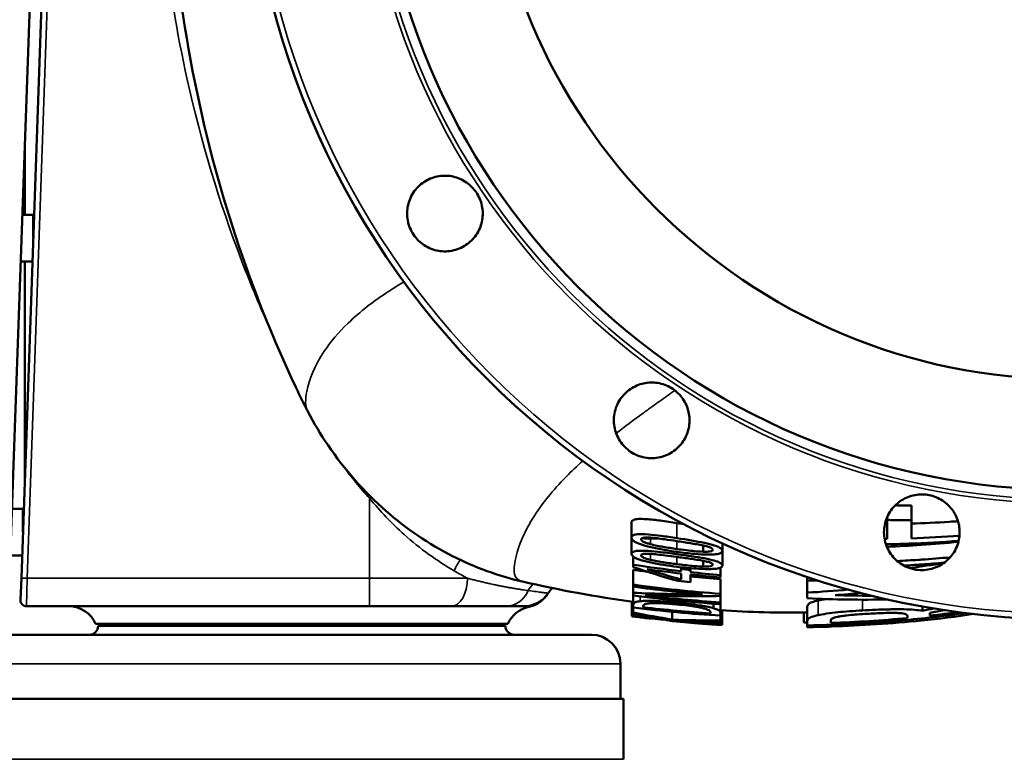
# Model space of a CAD drawing. Units: millimetres. Extents: x 0 to 4752, y 0 to 3360.
# Drawn here: x 1251 to 1590, y 195 to 449 of the extents above; entities that cross this region are included whole.
import ezdxf

# ---------------------------------------------------------------- set-up
doc = ezdxf.new("R2010")
doc.units = ezdxf.units.MM
doc.header["$LTSCALE"] = 8
doc.layers.add('Sichtbar (ISO)', color=7, linetype='Continuous', lineweight=50)
doc.layers.add('Sichtbar schmal (ISO)', color=7, linetype='Continuous', lineweight=35)

msp = doc.modelspace()

# ---------------------------------------------------------------- linework, layer by layer
at = {"layer": 'Sichtbar (ISO)'}
for p, q in [((1257.1, 525.85), (1247.73, 257.49)), ((1261.11, 525.85), (1251.74, 257.64)), ((1252.95, 406.88), (1252.95, 382.35)), ((1255.82, 382.35), (1252.09, 382.35)), ((1255.82, 382.35), (1255.82, 374.35)), ((1256.09, 382.29), (1255.82, 382.35)), ((1255.54, 366.35), (1251.53, 366.35)), ((1252.95, 366.35), (1252.95, 292.26)), ((1350.15, 314.83), (1350.15, 314.83)), ((1252.29, 281.35), (1248.57, 281.35)), ((1252.29, 281.35), (1252.29, 273.35)), ((1252.57, 281.29), (1252.29, 281.35)), ((1557.56, 277.44), (1557.56, 282.51)), ((1549.28, 277.52), (1549.28, 278.56)), ((1549.28, 277.52), (1549.28, 271.03)), ((1557.56, 271.2), (1557.56, 277.44)), ((1461.4, 271.47), (1461.4, 276.67)), ((1461.4, 265.87), (1461.4, 271.03)), ((1465.37, 271.3), (1465.37, 271.4)), ((1469.48, 271.3), (1465.37, 271.3)), ((1470.33, 271.2), (1465.87, 271.2)), ((1486.07, 266.61), (1486.07, 268.73)), ((1492.64, 266.91), (1492.64, 269.52)), ((1252.01, 265.35), (1248.01, 265.35)), ((1462.01, 262.15), (1462.01, 264.94)), ((1492.64, 261.85), (1492.64, 266.91)), ((1462.01, 261.35), (1462.01, 262.15)), ((1478.47, 260.69), (1478.47, 261.27)), ((1478.47, 259.93), (1478.47, 260.69)), ((1481.7, 260.32), (1481.7, 260.94)), ((1486.07, 261.53), (1486.07, 263.49)), ((1492.01, 258.59), (1492.01, 261.14)), ((1251.47, 249.92), (1251.74, 257.64)), ((1462.01, 255.3), (1462.01, 260.4)), ((1478.47, 257.07), (1478.47, 259.12)), ((1481.7, 260.32), (1481.7, 259.57)), ((1481.7, 256.12), (1481.7, 258.77)), ((1492.01, 258.59), (1492.01, 257.81)), ((1492.01, 252.18), (1492.01, 257.24)), ((1521.82, 257.92), (1521.82, 256.68)), ((1462.01, 254.61), (1462.01, 255.3)), ((1462.01, 252.5), (1462.01, 254.61)), ((1521.82, 252.55), (1521.82, 256.68)), ((1462.01, 251.55), (1462.01, 252.5)), ((1462.01, 248.36), (1462.01, 251.55)), ((1492.01, 252.18), (1492.01, 251.4)), ((1492.01, 249.21), (1492.01, 251.4)), ((1521.82, 250.64), (1521.82, 252.55)), ((1253.47, 247.85), (1371.4, 247.85)), ((1399.51, 247.85), (1371.4, 247.85)), ((1399.51, 247.85), (1418.21, 247.85)), ((1418.21, 247.85), (1424.36, 247.85)), ((1461.47, 244.51), (1461.47, 249.49)), ((1462.01, 248.36), (1462.01, 247.47)), ((1462.01, 245.75), (1462.01, 247.47)), ((1465.46, 247.55), (1465.46, 247.95)), ((1489.6, 247.18), (1489.6, 248.78)), ((1492.01, 249.21), (1492.01, 248.62)), ((1492.01, 245.55), (1492.01, 248.62)), ((1521.82, 242.73), (1521.82, 247.74)), ((1561.36, 246.3), (1561.36, 247.81)), ((1462.01, 245.75), (1462.01, 245.35)), ((1462.01, 244.63), (1462.01, 245.35)), ((1462.01, 244.63), (1462.01, 244.49)), ((1463.42, 244.21), (1463.42, 244.31)), ((1468.18, 243.62), (1468.18, 243.73)), ((1468.18, 243.62), (1468.18, 243.62)), ((1475.4, 243.33), (1475.4, 245.95)), ((1488.55, 245.78), (1488.55, 245.38)), ((1492.01, 244.67), (1492.01, 245.55)), ((1492.01, 243.04), (1492.01, 244.67)), ((1492.54, 241.46), (1492.54, 246.45)), ((1520.58, 242.27), (1520.58, 245.7)), ((1556.2, 244.55), (1556.2, 243.83)), ((1563.97, 244.65), (1563.97, 245.6)), ((1418.93, 241.85), (1277.26, 241.85)), ((1278.1, 241.1), (1418.1, 241.1)), ((1303.21, 241.1), (1303.21, 241.85)), ((1315.21, 241.1), (1315.21, 241.85)), ((1380.99, 241.1), (1380.99, 241.85)), ((1392.99, 241.1), (1392.99, 241.85)), ((1480.02, 242.67), (1480.02, 242.83)), ((1489.82, 241.63), (1489.82, 241.78)), ((1492.01, 242.6), (1492.01, 243.04)), ((1492.01, 241.8), (1492.01, 242.6)), ((1492.01, 241.65), (1492.01, 241.8)), ((1521.82, 242.73), (1521.82, 241.31)), ((1521.82, 240.97), (1521.82, 241.31)), ((1521.82, 240.97), (1521.82, 240.72)), ((1529.88, 242.14), (1529.88, 242.97)), ((1530.11, 241.16), (1530.11, 241.5)), ((1530.11, 240.88), (1530.11, 241.16)), ((1248.6, 238.1), (1447.6, 238.1)), ((1457.6, 228.1), (1457.6, 216.1)), ((1237.6, 216.1), (1458.6, 216.1)), ((1458.6, 216.1), (1458.6, 195.3))]:
    msp.add_line(p, q, dxfattribs=at)
for radius in [282.5, 238.03, 200]:
    msp.add_circle((1611.4, 525.85), radius, dxfattribs=at)
for centre, radius, start, end in [((1527.42, 678.42), 420.6, 263.3163, 263.7596), ((1439.41, 247.98), 8, 130.0018, 146.7482), ((1523.54, 678.57), 424.51, 263.7694, 264.3434), ((1424.36, 257.85), 10, 270, 326.7464), ((1253.47, 249.85), 2, 178, 270), ((1268.1, 237.85), 10, 23.5782, 90), ((1428.1, 237.85), 10, 101.5367, 156.4218), ((1516.95, 659.96), 419.19, 262.6628, 263.319), ((1275.1, 241.1), 3, 270, 0), ((1421.1, 241.1), 3, 180, 270), ((1447.6, 228.1), 10, 0, 90)]:
    msp.add_arc(centre, radius, start, end, dxfattribs=at)
for centre, major_axis, ratio, start_param, end_param in [((1558.68, 331.65), (-132.29, -0.7), 0.371422, 1.518592, 1.560402), ((1564.68, 328.9), (-149.75, -8.74), 0.382124, 1.500951, 1.611466), ((1481.68, 303.53), (-134.73, 16.17), 0.321904, 1.462943, 1.585529), ((1506.74, 319.28), (-138.14, 31.1), 0.480156, 1.350657, 1.466192), ((1510.03, 323.83), (-142.59, 31.19), 0.496219, 1.372354, 1.457019), ((1482.35, 307.47), (-142.12, 16.68), 0.338743, 1.500649, 1.58325), ((1484.6, 334.72), (-176.54, 21.6), 0.421638, 1.605933, 1.664257), ((1484.24, 334.8), (-177.74, 21.54), 0.423586, 1.607808, 1.665739), ((1536.43, 303.71), (-141.02, -3.93), 0.332449, 1.457779, 1.48528), ((1494.54, 308.73), (-157.65, -4.8), 0.358609, 1.352042, 1.504159), ((1497.2, 316.97), (-168.97, -6.53), 0.38666, 1.371012, 1.52513), ((1482.22, 307.65), (-161.37, 15.35), 0.379778, 1.502915, 1.646137), ((1429.86, 520.36), (-168.83, 252.62), 0.706684, 2.515312, 2.57053), ((1440.97, 489.49), (170.25, -212.95), 0.751207, 5.556858, 5.616405), ((1480.27, 292.75), (-144.51, 14.14), 0.343578, 1.477756, 1.573589), ((1538.7, 306.1), (-163.84, -10.39), 0.386601, 1.492451, 1.65328), ((1834.5, 768.22), (-458.46, -486.83), 0.429945, 0.349399, 0.395303), ((1767.53, 687.37), (-389.74, -405.32), 0.469907, 0.385632, 0.428032), ((1508.26, 721.96), (0, -481.06), 0.685629, 6.191461, 6.197455), ((1482.88, 326.53), (-187.27, 18.72), 0.445059, 1.600016, 1.663973)]:
    msp.add_ellipse(centre, major_axis=major_axis, ratio=ratio, start_param=start_param, end_param=end_param, dxfattribs=at)
for points, knots in [([(1350.15, 314.83), (1349.97, 315.17), (1349.79, 315.52), (1349.31, 316.47), (1349, 317.08), (1347.8, 319.49), (1346.92, 321.31), (1343.45, 328.6), (1340.98, 334.12), (1331.54, 356.42), (1325.45, 373.61), (1314.77, 410.58), (1310.41, 430.51), (1304.24, 470.92), (1302.47, 491.49), (1301.37, 533.06), (1302.06, 554.15), (1306.15, 596.28), (1309.62, 617.41), (1319.26, 658.18), (1325.3, 677.96), (1335.23, 703.91), (1337.97, 710.59), (1342.31, 720.5), (1343.8, 723.8), (1346.88, 730.36), (1348.51, 733.71), (1350.15, 736.86)], [0, 0, 0, 0, 0.120028, 0.120028, 0.322288, 0.322288, 0.928586, 0.928586, 2.746057, 2.746057, 8.206477, 8.206477, 14.304176, 14.304176, 20.474325, 20.474325, 26.779757, 26.779757, 33.175954, 33.175954, 39.357531, 39.357531, 41.526176, 41.526176, 42.612694, 42.612694, 43.703306, 43.703306, 43.703306, 43.703306]), ([(1405.05, 372.36), (1403.7, 371.35), (1402.05, 370.56), (1398.57, 369.73), (1396.74, 369.69), (1393.42, 370.26), (1391.71, 370.91), (1388.71, 372.86), (1387.42, 374.16), (1385.55, 376.97), (1384.84, 378.65), (1384.19, 382.17), (1384.24, 384), (1384.98, 387.29), (1385.72, 388.97), (1387.82, 391.86), (1389.18, 393.08), (1391.98, 394.76), (1393.59, 395.36), (1396.9, 395.89), (1398.61, 395.82), (1401.69, 395.12), (1403.27, 394.45), (1406.04, 392.55), (1407.23, 391.32), (1408.98, 388.7), (1409.66, 387.13), (1410.36, 383.84), (1410.37, 382.13), (1409.84, 379.02), (1409.25, 377.41), (1407.49, 374.55), (1406.32, 373.3), (1405.05, 372.36)], [0, 0, 0, 0, 0.506271, 0.506271, 1.012542, 1.012542, 1.518768, 1.518768, 2.024994, 2.024994, 2.53122, 2.53122, 3.037446, 3.037446, 3.543717, 3.543717, 4.049988, 4.049988, 4.523314, 4.523314, 4.99664, 4.99664, 5.469885, 5.469885, 5.943129, 5.943129, 6.416374, 6.416374, 6.889618, 6.889618, 7.362944, 7.362944, 7.83627, 7.83627, 7.83627, 7.83627]), ([(1479.5, 305.08), (1478.63, 303.63), (1477.41, 302.26), (1474.52, 300.17), (1472.84, 299.43), (1469.55, 298.69), (1467.72, 298.63), (1464.21, 299.29), (1462.52, 300), (1459.71, 301.87), (1458.41, 303.16), (1456.47, 306.16), (1455.82, 307.87), (1455.24, 311.19), (1455.28, 313.02), (1456.11, 316.5), (1456.9, 318.15), (1458.85, 320.77), (1460.1, 321.94), (1462.96, 323.7), (1464.57, 324.28), (1467.68, 324.82), (1469.39, 324.81), (1472.68, 324.11), (1474.25, 323.43), (1476.87, 321.68), (1478.11, 320.48), (1480.01, 317.72), (1480.67, 316.14), (1481.37, 313.06), (1481.44, 311.35), (1480.91, 308.03), (1480.31, 306.43), (1479.5, 305.08)], [0, 0, 0, 0, 0.506271, 0.506271, 1.012542, 1.012542, 1.518768, 1.518768, 2.024994, 2.024994, 2.53122, 2.53122, 3.037446, 3.037446, 3.543717, 3.543717, 4.049988, 4.049988, 4.523314, 4.523314, 4.99664, 4.99664, 5.469885, 5.469885, 5.943129, 5.943129, 6.416374, 6.416374, 6.889618, 6.889618, 7.362944, 7.362944, 7.83627, 7.83627, 7.83627, 7.83627]), ([(1423.9, 256.36), (1415.83, 258.22), (1407.62, 261.18), (1391.75, 269.26), (1383.99, 274.54), (1369.51, 287.21), (1362.78, 294.86), (1354.59, 306.92), (1352.25, 310.82), (1350.15, 314.83)], [0, 0, 0, 0, 2.699992, 2.699992, 5.556495, 5.556495, 8.639069, 8.639069, 10.031489, 10.031489, 10.031489, 10.031489]), ([(1574.03, 271.4), (1573.78, 269.74), (1573.17, 268.01), (1571.3, 264.96), (1570.04, 263.64), (1567.28, 261.7), (1565.61, 260.95), (1562.11, 260.21), (1560.28, 260.21), (1556.97, 260.87), (1555.28, 261.56), (1552.33, 263.59), (1551.08, 264.92), (1549.27, 267.77), (1548.61, 269.48), (1548.04, 273.01), (1548.14, 274.83), (1548.94, 278), (1549.65, 279.56), (1551.62, 282.28), (1552.88, 283.44), (1555.55, 285.12), (1557.14, 285.77), (1560.44, 286.38), (1562.15, 286.35), (1565.25, 285.74), (1566.84, 285.11), (1569.66, 283.28), (1570.88, 282.08), (1572.7, 279.5), (1573.42, 277.94), (1574.2, 274.68), (1574.25, 272.97), (1574.03, 271.4)], [0, 0, 0, 0, 0.506271, 0.506271, 1.012542, 1.012542, 1.518768, 1.518768, 2.024994, 2.024994, 2.53122, 2.53122, 3.037446, 3.037446, 3.543717, 3.543717, 4.049988, 4.049988, 4.523314, 4.523314, 4.99664, 4.99664, 5.469885, 5.469885, 5.943129, 5.943129, 6.416374, 6.416374, 6.889618, 6.889618, 7.362944, 7.362944, 7.83627, 7.83627, 7.83627, 7.83627]), ([(1461.4, 276.67), (1461.4, 277.02), (1461.61, 277.35), (1462.62, 277.71), (1463.18, 277.81), (1464.45, 277.88), (1465.27, 277.88), (1468.05, 277.7), (1469.72, 277.5), (1473.2, 277.04), (1475.14, 276.75), (1477.01, 276.45)], [0, 0, 0, 0, 0.494359, 0.494359, 0.823253, 0.823253, 1.054097, 1.054097, 1.316857, 1.316857, 1.6132, 1.6132, 1.6132, 1.6132]), ([(1557.56, 277.44), (1556.18, 277.44), (1554.8, 277.44), (1553.42, 277.46), (1552.87, 277.46), (1552.31, 277.47), (1551.76, 277.48), (1550.93, 277.49), (1550.11, 277.5), (1549.28, 277.52)], [0.0001066, 0.0001066, 0.0001066, 0.0001066, 0.414213, 0.414213, 0.414213, 0.5805839, 0.5805839, 0.5805839, 0.8286872, 0.8286872, 0.8286872, 0.8286872]), ([(1557.56, 276.27), (1561.9, 276.41), (1566.24, 276.61), (1570.57, 276.9), (1571.58, 276.96), (1572.58, 277.03), (1573.59, 277.1)], [-2.61259, -2.61259, -2.61259, -2.61259, -1.305982, -1.305982, -1.305982, -1.001477, -1.001477, -1.001477, -1.001477]), ([(1477.01, 271.28), (1475.19, 271.56), (1473.3, 271.84), (1470.04, 272.27), (1468.55, 272.45), (1465.6, 272.68), (1464.64, 272.67), (1463.3, 272.62), (1462.72, 272.53), (1461.98, 272.28), (1461.76, 272.15), (1461.46, 271.84), (1461.4, 271.66), (1461.4, 271.47)], [-1.560548, -1.560548, -1.560548, -1.560548, -1.302083, -1.302083, -1.09195, -1.09195, -0.845344, -0.845344, -0.515577, -0.515577, -0.272233, -0.272233, 0, 0, 0, 0]), ([(1461.4, 271.47), (1461.4, 271.11), (1461.62, 270.71), (1462.67, 269.96), (1463.3, 269.64), (1465.1, 268.95), (1466.24, 268.61), (1470.28, 267.61), (1473.71, 267.02), (1477.03, 266.56)], [-2.430582, -2.430582, -2.430582, -2.430582, -1.875337, -1.875337, -1.469897, -1.469897, -1.004737, -1.004737, 0, 0, 0, 0]), ([(1464.73, 270.86), (1464.73, 271.03), (1464.82, 271.19), (1465.21, 271.37), (1465.46, 271.45), (1466.22, 271.5), (1466.5, 271.51), (1467.13, 271.5), (1467.48, 271.48), (1467.84, 271.45)], [0, 0, 0, 0, 0.2395875, 0.2395875, 0.3655581, 0.3655581, 0.4260702, 0.4260702, 0.4902876, 0.4902876, 0.4902876, 0.4902876]), ([(1467.89, 269.2), (1467.43, 269.32), (1467, 269.44), (1466.25, 269.7), (1465.93, 269.82), (1465.6, 269.98), (1465.52, 270.02), (1465.2, 270.2), (1465.03, 270.33), (1464.78, 270.6), (1464.73, 270.74), (1464.73, 270.86)], [0, 0, 0, 0, 0.154772, 0.154772, 0.3000967, 0.3000967, 0.3405663, 0.3405663, 0.4980966, 0.4980966, 0.6764326, 0.6764326, 0.6764326, 0.6764326]), ([(1465.87, 271.2), (1465.77, 271.22), (1465.69, 271.23), (1465.52, 271.27), (1465.44, 271.28), (1465.37, 271.3)], [0, 0, 0, 0, 0.04594918, 0.04594918, 0.0919011, 0.0919011, 0.0919011, 0.0919011]), ([(1467.84, 271.45), (1469.31, 271.35), (1471.07, 271.12), (1474.12, 270.68), (1475.6, 270.46), (1477.01, 270.25)], [0, 0, 0, 0, 0.4903942, 0.4903942, 0.908797, 0.908797, 0.908797, 0.908797]), ([(1492.64, 266.91), (1492.64, 267.24), (1492.4, 267.6), (1491.29, 268.25), (1490.65, 268.51), (1488.92, 269.06), (1487.8, 269.35), (1483.78, 270.2), (1480.54, 270.73), (1477.01, 271.28)], [-3.073538, -3.073538, -3.073538, -3.073538, -2.253818, -2.253818, -1.678109, -1.678109, -1.073147, -1.073147, 0, 0, 0, 0]), ([(1477.03, 267.54), (1475.47, 267.76), (1473.86, 268.01), (1471.12, 268.48), (1469.38, 268.8), (1467.89, 269.2)], [0, 0, 0, 0, 0.4737137, 0.4737137, 0.837551, 0.837551, 0.837551, 0.837551]), ([(1477.01, 270.25), (1478.53, 270.02), (1480.13, 269.77), (1483.02, 269.31), (1484.73, 269.03), (1486.15, 268.71)], [0, 0, 0, 0, 0.4615466, 0.4615466, 0.881836, 0.881836, 0.881836, 0.881836]), ([(1486.07, 266.61), (1485.07, 266.63), (1484.01, 266.71), (1481.38, 266.96), (1479.17, 267.24), (1477.03, 267.54)], [0, 0, 0, 0, 0.3317253, 0.3317253, 0.8010245, 0.8010245, 0.8010245, 0.8010245]), ([(1486.15, 268.71), (1486.79, 268.58), (1487.38, 268.43), (1488.43, 268.08), (1488.72, 267.93), (1489.2, 267.63), (1489.31, 267.45), (1489.31, 267.28)], [0, 0, 0, 0, 0.2152395, 0.2152395, 0.4619147, 0.4619147, 0.9128746, 0.9128746, 0.9128746, 0.9128746]), ([(1548.83, 269.17), (1551.44, 269.22), (1554.06, 269.28), (1562.39, 269.59), (1568.11, 269.92), (1573.83, 270.38)], [2.701565, 2.701565, 2.701565, 2.701565, 3.481102, 3.481102, 5.177012, 5.177012, 5.177012, 5.177012]), ([(1549.15, 268.33), (1553.12, 268.48), (1557.09, 268.69), (1561.05, 268.96), (1565.29, 269.25), (1569.52, 269.6), (1573.74, 270.01)], [-4.298766, -4.298766, -4.298766, -4.298766, -3.106859, -3.106859, -3.106859, -1.828273, -1.828273, -1.828273, -1.828273]), ([(1477.01, 265.77), (1474.87, 266.06), (1472.62, 266.35), (1469, 266.74), (1467.47, 266.88), (1465.01, 266.99), (1464.21, 266.97), (1462.9, 266.87), (1462.39, 266.76), (1461.57, 266.41), (1461.4, 266.15), (1461.4, 265.87)], [-1.894615, -1.894615, -1.894615, -1.894615, -1.410686, -1.410686, -1.059696, -1.059696, -0.77231, -0.77231, -0.439091, -0.439091, 0, 0, 0, 0]), ([(1461.4, 265.87), (1461.4, 265.62), (1461.52, 265.36), (1462.15, 264.8), (1462.64, 264.51), (1464.25, 263.84), (1465.29, 263.54), (1466.72, 263.17), (1467.39, 263.01), (1470.82, 262.28), (1474.09, 261.79), (1477.03, 261.43)], [-1.855429, -1.855429, -1.855429, -1.855429, -1.62448, -1.62448, -1.396995, -1.396995, -1.112484, -1.112484, -0.887936, -0.887936, 0, 0, 0, 0]), ([(1464.73, 265.32), (1464.73, 265.44), (1464.78, 265.55), (1465.04, 265.73), (1465.22, 265.8), (1465.67, 265.87), (1465.97, 265.91), (1466.88, 265.92), (1467.35, 265.91), (1467.84, 265.87)], [0, 0, 0, 0, 0.1829759, 0.1829759, 0.3402659, 0.3402659, 0.4482692, 0.4482692, 0.5376453, 0.5376453, 0.5376453, 0.5376453]), ([(1467.89, 263.81), (1467.24, 263.97), (1466.65, 264.13), (1465.59, 264.5), (1465.3, 264.67), (1464.84, 264.97), (1464.73, 265.16), (1464.73, 265.32)], [0, 0, 0, 0, 0.2180628, 0.2180628, 0.4734125, 0.4734125, 0.9396031, 0.9396031, 0.9396031, 0.9396031]), ([(1467.84, 265.87), (1469.32, 265.79), (1471.1, 265.58), (1474.26, 265.18), (1475.66, 265), (1477.01, 264.82)], [0, 0, 0, 0, 0.4912805, 0.4912805, 0.8533048, 0.8533048, 0.8533048, 0.8533048]), ([(1492.64, 261.85), (1492.64, 262.16), (1492.4, 262.5), (1491.28, 263.09), (1490.64, 263.33), (1488.91, 263.82), (1487.8, 264.07), (1483.77, 264.83), (1480.53, 265.29), (1477.01, 265.77)], [-3.072979, -3.072979, -3.072979, -3.072979, -2.244213, -2.244213, -1.669341, -1.669341, -1.067785, -1.067785, 0, 0, 0, 0]), ([(1477.01, 264.82), (1478.53, 264.62), (1480.13, 264.4), (1483.02, 264), (1484.73, 263.75), (1486.15, 263.47)], [0, 0, 0, 0, 0.4603204, 0.4603204, 0.8792649, 0.8792649, 0.8792649, 0.8792649]), ([(1477.03, 266.56), (1479.05, 266.28), (1481.17, 266.03), (1484.73, 265.73), (1486.31, 265.64), (1488.91, 265.62), (1489.72, 265.68), (1491.03, 265.83), (1491.57, 265.96), (1492.45, 266.34), (1492.64, 266.62), (1492.64, 266.91)], [-1.7787, -1.7787, -1.7787, -1.7787, -1.378557, -1.378557, -1.065379, -1.065379, -0.796244, -0.796244, -0.460434, -0.460434, 0, 0, 0, 0]), ([(1489.31, 267.28), (1489.31, 267.1), (1489.19, 266.93), (1488.53, 266.7), (1488.14, 266.66), (1487.33, 266.59), (1486.73, 266.59), (1486.07, 266.61)], [0, 0, 0, 0, 0.2745549, 0.2745549, 0.5095482, 0.5095482, 0.8876438, 0.8876438, 0.8876438, 0.8876438]), ([(1570.89, 264.67), (1567.61, 264.37), (1564.33, 264.11), (1561.05, 263.89), (1560.71, 263.87), (1560.37, 263.85), (1560.04, 263.82), (1557.6, 263.67), (1555.15, 263.53), (1552.71, 263.42)], [2.103561, 2.103561, 2.103561, 2.103561, 3.089603, 3.089603, 3.089603, 3.191116, 3.191116, 3.191116, 3.924463, 3.924463, 3.924463, 3.924463]), ([(1477.03, 262.33), (1475.48, 262.53), (1473.87, 262.74), (1471.12, 263.17), (1469.38, 263.46), (1467.89, 263.81)], [0, 0, 0, 0, 0.4701541, 0.4701541, 0.8409903, 0.8409903, 0.8409903, 0.8409903]), ([(1486.07, 261.53), (1484.48, 261.55), (1482.94, 261.69), (1480.55, 261.91), (1478.68, 262.13), (1477.03, 262.33)], [0, 0, 0, 0, 0.529032, 0.529032, 1.708395, 1.708395, 1.708395, 1.708395]), ([(1477.03, 261.43), (1479.17, 261.17), (1481.43, 260.94), (1485.04, 260.7), (1486.57, 260.63), (1488.88, 260.64), (1489.74, 260.69), (1491.16, 260.87), (1491.68, 260.99), (1492.47, 261.35), (1492.64, 261.6), (1492.64, 261.85)], [-2.226984, -2.226984, -2.226984, -2.226984, -1.577766, -1.577766, -1.11087, -1.11087, -0.772203, -0.772203, -0.433634, -0.433634, 0, 0, 0, 0]), ([(1489.31, 262.17), (1489.31, 262.02), (1489.21, 261.88), (1488.82, 261.72), (1488.56, 261.63), (1487.74, 261.55), (1487.45, 261.53), (1486.8, 261.52), (1486.45, 261.52), (1486.07, 261.53)], [0, 0, 0, 0, 0.2425452, 0.2425452, 0.3578049, 0.3578049, 0.4100919, 0.4100919, 0.4650285, 0.4650285, 0.4650285, 0.4650285]), ([(1486.15, 263.47), (1486.77, 263.35), (1487.34, 263.22), (1488.36, 262.93), (1488.67, 262.8), (1489.19, 262.51), (1489.31, 262.33), (1489.31, 262.17)], [0, 0, 0, 0, 0.2070617, 0.2070617, 0.4404433, 0.4404433, 0.8369536, 0.8369536, 0.8369536, 0.8369536]), ([(1555.05, 261.82), (1556.67, 261.91), (1558.29, 262.02), (1559.91, 262.13), (1560.29, 262.16), (1560.67, 262.18), (1561.06, 262.21), (1563.67, 262.4), (1566.29, 262.61), (1568.91, 262.85)], [2.486618, 2.486618, 2.486618, 2.486618, 2.971437, 2.971437, 2.971437, 3.086106, 3.086106, 3.086106, 3.870212, 3.870212, 3.870212, 3.870212]), ([(1556.99, 260.98), (1557.04, 260.99), (1557.1, 261), (1561.02, 261.53), (1564.87, 262.09), (1568.71, 262.71)], [-3.837759, -3.837759, -3.837759, -3.837759, -3.820057, -3.820057, -2.548716, -2.548716, -2.548716, -2.548716]), ([(1492.01, 252.18), (1486.99, 252.52), (1481.98, 252.95), (1471.98, 253.99), (1466.98, 254.6), (1462.01, 255.3)], [0.000001, 0.000001, 0.000001, 0.000001, 1.50802, 1.50802, 3.015734, 3.015734, 3.015734, 3.015734]), ([(1462.01, 254.61), (1465.95, 254.07), (1469.9, 253.57), (1477.82, 252.7), (1481.79, 252.32), (1485.76, 252)], [0.000001, 0.000001, 0.000001, 0.000001, 1.193536, 1.193536, 2.38876, 2.38876, 2.38876, 2.38876]), ([(1432.61, 252.19), (1432.6, 252.18), (1432.6, 252.18), (1432.59, 252.15), (1432.58, 252.15), (1432.57, 252.12), (1432.56, 252.11), (1432.53, 252.06), (1432.52, 252.05), (1432.5, 252.02), (1432.49, 252.01), (1432.47, 251.97), (1432.45, 251.94), (1432.4, 251.86), (1432.35, 251.8), (1432.15, 251.5), (1431.96, 251.26), (1431.39, 250.58), (1430.97, 250.15), (1429.71, 249.1), (1428.78, 248.55), (1427.26, 247.94), (1426.68, 247.76), (1426.1, 247.64)], [0, 0, 0, 0, 0.185565, 0.185565, 0.255158, 0.255158, 0.30748, 0.30748, 0.318577, 0.318577, 0.329732, 0.329732, 0.340929, 0.340929, 0.363481, 0.363481, 0.452906, 0.452906, 0.630686, 0.630686, 0.945895, 0.945895, 1.124577, 1.124577, 1.124577, 1.124577]), ([(1432.61, 252.19), (1432.61, 252.2), (1432.62, 252.21), (1432.64, 252.24), (1432.64, 252.24), (1432.65, 252.25), (1432.65, 252.25), (1432.65, 252.25)], [-2.0378437, -2.0378437, -2.0378437, -2.0378437, -1.5399363, -1.5399363, -1.3823786, -1.3823786, -1.3476761, -1.3476761, -1.3476761, -1.3476761]), ([(1432.68, 252.3), (1432.69, 252.31), (1432.69, 252.32), (1432.71, 252.35), (1432.72, 252.36), (1432.72, 252.36), (1432.72, 252.36), (1432.72, 252.36)], [-0.9315367, -0.9315367, -0.9315367, -0.9315367, -0.5748014, -0.5748014, -0.1007776, -0.1007776, -0.0507151, -0.0507151, -0.0507151, -0.0507151]), ([(1462.01, 251.55), (1466.98, 250.89), (1471.98, 250.31), (1481.98, 249.33), (1486.99, 248.93), (1492.01, 248.62)], [0.000001, 0.000001, 0.000001, 0.000001, 1.506531, 1.506531, 3.012914, 3.012914, 3.012914, 3.012914]), ([(1492.01, 249.21), (1487.69, 249.48), (1483.37, 249.82), (1474.75, 250.63), (1470.44, 251.1), (1466.14, 251.64)], [0.000001, 0.000001, 0.000001, 0.000001, 1.298262, 1.298262, 2.597842, 2.597842, 2.597842, 2.597842]), ([(1464.39, 249.6), (1463.63, 249.52), (1463.12, 249.4), (1462.45, 249.15), (1462.01, 248.92), (1462.01, 248.36)], [-3.260873, -3.260873, -3.260873, -3.260873, -1.480864, -1.480864, 0, 0, 0, 0]), ([(1462.01, 247.47), (1466.99, 246.83), (1471.98, 246.27), (1481.98, 245.34), (1486.99, 244.96), (1492.01, 244.67)], [0.000001, 0.000001, 0.000001, 0.000001, 1.505936, 1.505936, 3.011704, 3.011704, 3.011704, 3.011704]), ([(1477.03, 249.13), (1475.87, 249.24), (1474.7, 249.35), (1472.5, 249.52), (1471.48, 249.59), (1469, 249.71), (1467.84, 249.73), (1465.97, 249.72), (1465.1, 249.67), (1464.39, 249.6)], [-1.238013, -1.238013, -1.238013, -1.238013, -1.000726, -1.000726, -0.781869, -0.781869, -0.442393, -0.442393, 0, 0, 0, 0]), ([(1465.46, 247.95), (1465.46, 248.3), (1465.75, 248.48), (1466.31, 248.7), (1466.72, 248.79), (1467.26, 248.86)], [0, 0, 0, 0, 0.935678, 0.935678, 1.871638, 1.871638, 1.871638, 1.871638]), ([(1467.26, 248.86), (1467.78, 248.92), (1468.44, 248.96), (1470.08, 248.97), (1471.01, 248.94), (1472.78, 248.85), (1473.55, 248.79), (1475.21, 248.66), (1476.1, 248.58), (1476.98, 248.5)], [0, 0, 0, 0, 0.344178, 0.344178, 0.678665, 0.678665, 0.920676, 0.920676, 1.186777, 1.186777, 1.186777, 1.186777]), ([(1476.98, 248.5), (1478.2, 248.38), (1479.44, 248.25), (1481.64, 247.99), (1482.59, 247.86), (1484.11, 247.62), (1484.68, 247.51), (1485.72, 247.29), (1486.17, 247.18), (1486.56, 247.07)], [0, 0, 0, 0, 0.366533, 0.366533, 0.686817, 0.686817, 0.913523, 0.913523, 1.149807, 1.149807, 1.149807, 1.149807]), ([(1489.6, 247.18), (1489.07, 247.33), (1488.45, 247.49), (1486.99, 247.79), (1486.18, 247.94), (1483.68, 248.35), (1482.24, 248.54), (1479.99, 248.83), (1478.52, 248.99), (1477.03, 249.13)], [-1.000377, -1.000377, -1.000377, -1.000377, -0.854984, -0.854984, -0.710223, -0.710223, -0.450252, -0.450252, 0, 0, 0, 0]), ([(1486.56, 247.07), (1487.03, 246.94), (1487.4, 246.81), (1487.97, 246.56), (1488.55, 246.26), (1488.55, 245.78)], [0, 0, 0, 0, 0.2845586, 0.2845586, 0.5687578, 0.5687578, 0.5687578, 0.5687578]), ([(1492.01, 245.55), (1492.01, 246.14), (1491.46, 246.47), (1490.72, 246.82), (1490.22, 247), (1489.6, 247.18)], [-0.8020285, -0.8020285, -0.8020285, -0.8020285, -0.4002626, -0.4002626, 0, 0, 0, 0]), ([(1521.82, 247.74), (1521.82, 248.06), (1521.96, 248.44), (1522.56, 248.9), (1522.81, 249.08), (1524.03, 249.49), (1524.7, 249.66), (1525.51, 249.84)], [-3.985632, -3.985632, -3.985632, -3.985632, -1.201548, -1.201548, -0.511417, -0.511417, 0, 0, 0, 0]), ([(1463.42, 244.21), (1462.57, 244.3), (1462.1, 244.36), (1461.58, 244.45), (1461.47, 244.48), (1461.47, 244.51)], [-1.005405, -1.005405, -1.005405, -1.005405, -0.496852, -0.496852, 0, 0, 0, 0]), ([(1462.01, 244.49), (1466.98, 243.84), (1471.98, 243.27), (1481.98, 242.33), (1486.99, 241.94), (1492.01, 241.65)], [0, 0, 0, 0, 1.505962, 1.505962, 3.012189, 3.012189, 3.012189, 3.012189]), ([(1521.82, 241.31), (1533.53, 241.47), (1545.32, 242.12), (1556.99, 243.26), (1560.56, 243.6), (1564.11, 243.99), (1567.65, 244.43), (1570.47, 244.78), (1573.28, 245.16), (1576.09, 245.56)], [0.000001, 0.000001, 0.000001, 0.000001, 3.512983, 3.512983, 3.512983, 4.587025, 4.587025, 4.587025, 5.444174, 5.444174, 5.444174, 5.444174]), ([(1525.51, 244.81), (1524.61, 244.62), (1523.89, 244.43), (1522.85, 244.06), (1522.44, 243.86), (1521.91, 243.25), (1521.82, 242.98), (1521.82, 242.73)], [-3.038914, -3.038914, -3.038914, -3.038914, -1.930814, -1.930814, -0.897012, -0.897012, 0, 0, 0, 0]), ([(1540.83, 246.44), (1539.3, 246.35), (1537.76, 246.26), (1534.92, 246.05), (1533.63, 245.95), (1531.04, 245.69), (1529.67, 245.52), (1527.3, 245.17), (1526.33, 244.99), (1525.51, 244.81)], [-2.047934, -2.047934, -2.047934, -2.047934, -1.531103, -1.531103, -1.060975, -1.060975, -0.520473, -0.520473, 0, 0, 0, 0]), ([(1529.88, 242.97), (1529.88, 243.3), (1530.18, 243.53), (1530.77, 243.86), (1531.34, 244.06), (1532.26, 244.26)], [0, 0, 0, 0, 1.218178, 1.218178, 2.76353, 2.76353, 2.76353, 2.76353]), ([(1578.93, 245.22), (1572.97, 244.34), (1566.99, 243.59), (1550.71, 241.92), (1540.44, 241.25), (1530.11, 240.96)], [1.304563, 1.304563, 1.304563, 1.304563, 3.107907, 3.107907, 6.215909, 6.215909, 6.215909, 6.215909]), ([(1532.26, 244.26), (1532.67, 244.34), (1533.14, 244.43), (1534.2, 244.59), (1534.77, 244.66), (1536.47, 244.86), (1537.49, 244.95), (1539.32, 245.09), (1540.44, 245.17), (1541.56, 245.23)], [0, 0, 0, 0, 0.247418, 0.247418, 0.479168, 0.479168, 0.865778, 0.865778, 1.420667, 1.420667, 1.420667, 1.420667]), ([(1561.36, 246.3), (1560.68, 246.44), (1559.79, 246.56), (1557.62, 246.73), (1556.39, 246.79), (1552.87, 246.87), (1550.96, 246.84), (1548.16, 246.77), (1546.8, 246.73), (1543.89, 246.6), (1542.36, 246.52), (1540.83, 246.44)], [-2.13449, -2.13449, -2.13449, -2.13449, -1.746173, -1.746173, -1.391098, -1.391098, -0.893649, -0.893649, -0.460352, -0.460352, 0, 0, 0, 0]), ([(1541.56, 245.23), (1543.5, 245.35), (1545.45, 245.45), (1548.32, 245.55), (1549.28, 245.58), (1551.08, 245.59), (1551.87, 245.58), (1552.57, 245.56)], [0, 0, 0, 0, 0.580873, 0.580873, 0.914548, 0.914548, 1.253444, 1.253444, 1.253444, 1.253444]), ([(1552.57, 245.56), (1553.18, 245.54), (1553.69, 245.51), (1554.57, 245.42), (1554.92, 245.37), (1555.85, 245.15), (1556.2, 244.83), (1556.2, 244.55)], [0, 0, 0, 0, 0.285136, 0.285136, 0.581733, 0.581733, 1.344215, 1.344215, 1.344215, 1.344215]), ([(1474.31, 243), (1474.11, 243.03), (1473.8, 243.08), (1473.25, 243.16), (1473.16, 243.18), (1473.07, 243.19)], [-0.7828428, -0.7828428, -0.7828428, -0.7828428, -0.459626, -0.459626, -0.4067391, -0.4067391, -0.4067391, -0.4067391]), ([(1475.89, 242.76), (1475.67, 242.79), (1475.46, 242.81), (1475.01, 242.88), (1474.68, 242.93), (1474.31, 243)], [0, 0, 0, 0, 0.2702378, 0.2702378, 0.6669563, 0.6669563, 0.6669563, 0.6669563]), ([(1483.45, 242.13), (1482.69, 242.19), (1481.94, 242.25), (1480.52, 242.37), (1479.89, 242.42), (1478.48, 242.54), (1477.9, 242.58), (1476.72, 242.68), (1476.23, 242.73), (1475.89, 242.76)], [-1.024184, -1.024184, -1.024184, -1.024184, -0.838195, -0.838195, -0.661703, -0.661703, -0.413758, -0.413758, 0, 0, 0, 0]), ([(1480.61, 242.32), (1480.63, 242.32), (1480.65, 242.32), (1480.91, 242.29), (1481.26, 242.26), (1482.12, 242.19), (1482.47, 242.16), (1483.25, 242.1), (1483.66, 242.07), (1484.08, 242.03)], [-0.4454112, -0.4454112, -0.4454112, -0.4454112, -0.4266027, -0.4266027, -0.2408368, -0.2408368, -0.1255131, -0.1255131, 0, 0, 0, 0]), ([(1489.82, 241.63), (1489.17, 241.68), (1488.41, 241.74), (1487.04, 241.85), (1486.36, 241.9), (1484.84, 242.02), (1484.15, 242.08), (1483.45, 242.13)], [-0.9743263, -0.9743263, -0.9743263, -0.9743263, -0.4751157, -0.4751157, -0.2115109, -0.2115109, 0, 0, 0, 0]), ([(1484.08, 242.03), (1484.41, 242.01), (1484.73, 241.98), (1485.35, 241.93), (1485.64, 241.91), (1486.44, 241.85), (1486.88, 241.82), (1487.49, 241.77), (1487.74, 241.75), (1487.99, 241.73)], [-1.630208, -1.630208, -1.630208, -1.630208, -1.418198, -1.418198, -1.215086, -1.215086, -0.842448, -0.842448, -0.620566, -0.620566, -0.620566, -0.620566]), ([(1492.54, 241.46), (1492.54, 241.45), (1492.45, 241.45), (1492.01, 241.47), (1491.76, 241.48), (1490.85, 241.55), (1490.38, 241.59), (1489.82, 241.63)], [-1.339187, -1.339187, -1.339187, -1.339187, -0.655804, -0.655804, -0.280589, -0.280589, 0, 0, 0, 0]), ([(1530.11, 241.16), (1528.73, 241.12), (1527.35, 241.08), (1524.59, 241.02), (1523.2, 240.99), (1521.82, 240.97)], [0.000001, 0.000001, 0.000001, 0.000001, 0.4141999, 0.4141999, 0.8283976, 0.8283976, 0.8283976, 0.8283976])]:
    msp.add_open_spline(points, degree=3, knots=knots, dxfattribs=at)
for points in [[(1477.01, 276.45), (1477.81, 276.33), (1478.62, 276.19), (1479.44, 276.06)], [(1548.47, 276.09), (1548.74, 276.1), (1549.01, 276.1), (1549.28, 276.1)], [(1461.4, 271.03), (1461.4, 271.1), (1461.41, 271.17), (1461.43, 271.24)], [(1549.28, 271.03), (1548.97, 271.03), (1548.67, 271.03), (1548.36, 271.02)], [(1462.01, 260.4), (1463.62, 260.18), (1465.23, 259.96), (1466.84, 259.75)], [(1481.7, 258.08), (1485.14, 257.76), (1488.57, 257.48), (1492.01, 257.24)], [(1462.01, 249.42), (1449.21, 251.14), (1436.52, 253.45), (1423.9, 256.36)], [(1432.67, 252.29), (1432.66, 252.27), (1432.64, 252.24), (1432.63, 252.23)], [(1432.68, 252.3), (1432.67, 252.28), (1432.65, 252.26), (1432.65, 252.25)], [(1536.02, 253.59), (1531.28, 253.17), (1526.55, 252.83), (1521.82, 252.55)], [(1521.82, 250.64), (1531.01, 250.17), (1540.26, 250.02), (1549.48, 250.21)], [(1531.35, 251.67), (1534.32, 251.9), (1537.29, 252.16), (1540.26, 252.45)], [(1543.99, 251.51), (1539.78, 251.49), (1535.56, 251.55), (1531.35, 251.67)], [(1525.51, 249.84), (1526.33, 250.01), (1527.29, 250.19), (1528.42, 250.36)], [(1565.36, 247.12), (1564.03, 246.84), (1562.69, 246.57), (1561.36, 246.3)], [(1466.25, 243.83), (1464.93, 244), (1463.61, 244.16), (1462.3, 244.34)], [(1466.24, 243.84), (1466.68, 243.78), (1467.32, 243.71), (1468.18, 243.62)], [(1492.01, 246.48), (1492.01, 246.48), (1492.02, 246.48), (1492.03, 246.48)], [(1521.82, 245.71), (1511.9, 245.61), (1501.95, 245.87), (1492.03, 246.48)], [(1563.97, 245.6), (1565.59, 245.91), (1567.21, 246.24), (1568.82, 246.57)], [(1573.69, 245.87), (1570.46, 245.43), (1567.22, 245.02), (1563.97, 244.65)], [(1480.61, 242.32), (1479.12, 242.45), (1477.63, 242.59), (1476.14, 242.74)], [(1492.03, 241.47), (1490.68, 241.55), (1489.34, 241.64), (1487.99, 241.73)], [(1521.11, 242.26), (1520.74, 242.26), (1520.58, 242.27), (1520.58, 242.27)], [(1521.82, 242.24), (1521.53, 242.25), (1521.3, 242.26), (1521.11, 242.26)], [(1530.11, 240.88), (1527.35, 240.8), (1524.59, 240.74), (1521.82, 240.71)]]:
    msp.add_open_spline(points, degree=3, dxfattribs=at)
at = {"layer": 'Sichtbar schmal (ISO)'}
for p, q in [((1253.74, 257.5), (1263.11, 525.85)), ((1349.43, 317.89), (1349.43, 317.89)), ((1371.4, 257.5), (1371.4, 284.96)), ((1477.01, 271.28), (1477.01, 276.45)), ((1467.89, 269.2), (1467.89, 271.2)), ((1477.03, 267.54), (1477.03, 270.24)), ((1467.89, 263.81), (1467.89, 265.87)), ((1477.01, 265.77), (1477.01, 266.56)), ((1477.03, 262.33), (1477.03, 264.81)), ((1253.74, 257.5), (1253.47, 247.85)), ((1371.4, 257.5), (1253.74, 257.5)), ((1371.4, 257.5), (1371.4, 247.85)), ((1371.4, 257.5), (1405.09, 257.5)), ((1464.39, 249.6), (1464.39, 251.24)), ((1477.03, 249.13), (1477.03, 249.82)), ((1525.51, 244.81), (1525.51, 249.84)), ((1540.83, 246.44), (1540.83, 250.13)), ((1474.31, 243), (1474.31, 243.06)), ((1475.89, 242.76), (1475.89, 242.9)), ((1483.45, 242.13), (1483.45, 242.24)), ((1238.6, 228.1), (1457.6, 228.1)), ((1237.6, 195.3), (1458.6, 195.3))]:
    msp.add_line(p, q, dxfattribs=at)
for radius in [280.53, 242.69, 241.29]:
    msp.add_circle((1611.4, 525.85), radius, dxfattribs=at)
for centre, major_axis, ratio, start_param, end_param in [((1457.38, 364.54), (-61.21, 100.7), 0.993972, 1.646941, 1.770229), ((1371.4, 284.68), (5.88, 5.42), 0.025675, 1.462498, 1.547148), ((1404.29, 259.78), (3.67, 7.11), 0.450901, 1.215333, 1.761556), ((1253.74, 257.57), (-2, 0.07), 0.034878, 0, 1.572014), ((1399.51, 257.85), (0, -10), 0.558322, 0, 1.53589), ((1432.1, 249.58), (1.79, 7.8), 0.88869, 0.929626, 1.292179), ((1418.21, 257.85), (0, -10), 0.868205, 0, 1.093773)]:
    msp.add_ellipse(centre, major_axis=major_axis, ratio=ratio, start_param=start_param, end_param=end_param, dxfattribs=at)
for points, knots in [([(1298.02, 525.85), (1298.08, 493.27), (1304.06, 438.91), (1322.24, 378.44), (1333.91, 350.37), (1337.44, 342.52)], [-22.857497, -22.857497, -22.857497, -22.857497, -13.077391, -6.538695, -3.955791, -3.955791, -3.955791, -3.955791]), ([(1383.2, 359.32), (1378.43, 356.49), (1374.28, 353.7), (1370.62, 350.85), (1368.21, 348.96), (1366.02, 347.05), (1364.04, 345.14), (1360.69, 341.89), (1357.96, 338.64), (1355.84, 335.5), (1352.47, 330.5), (1350.63, 325.78), (1349.82, 321.7), (1349.29, 319.04), (1349.2, 316.64), (1350.15, 314.83)], [15.553184, 15.553184, 15.553184, 15.553184, 20.128624, 20.128624, 20.128624, 23.152804, 23.152804, 23.152804, 28.291668, 28.291668, 28.291668, 36.467671, 36.467671, 36.467671, 41.807983, 41.807983, 41.807983, 41.807983]), ([(1476.31, 322.01), (1475.41, 321.38), (1474.53, 320.76), (1473.66, 320.14), (1471.98, 318.96), (1470.35, 317.8), (1468.76, 316.66), (1467.73, 315.92), (1466.71, 315.18), (1465.71, 314.45), (1465.67, 314.42), (1465.63, 314.4), (1465.59, 314.37), (1465.51, 314.31), (1465.43, 314.26), (1465.36, 314.2), (1462.13, 311.85), (1459.04, 309.54), (1456.13, 307.28)], [7.138604, 7.138604, 7.138604, 7.138604, 7.850738, 7.850738, 7.850738, 9.224299, 9.224299, 9.224299, 10.120986, 10.120986, 10.120986, 10.154304, 10.154304, 10.154304, 10.224884, 10.224884, 10.224884, 13.105076, 13.105076, 13.105076, 13.105076]), ([(1444.66, 297.8), (1442.64, 295.99), (1440.77, 294.21), (1439.05, 292.46), (1439.01, 292.42), (1438.98, 292.39), (1438.95, 292.36), (1438.93, 292.34), (1438.92, 292.33), (1438.9, 292.31), (1436.63, 290), (1434.6, 287.71), (1432.79, 285.47), (1430.25, 282.34), (1428.17, 279.32), (1426.52, 276.49), (1426.52, 276.48), (1426.52, 276.48), (1426.51, 276.48), (1426.49, 276.43), (1426.46, 276.39), (1426.44, 276.34), (1423.65, 271.52), (1422.13, 267.23), (1421.42, 263.63), (1421.41, 263.61), (1421.41, 263.58), (1421.41, 263.56), (1421.4, 263.52), (1421.39, 263.48), (1421.38, 263.44), (1420.71, 259.91), (1420.84, 257.07), (1423.9, 256.36)], [17.339149, 17.339149, 17.339149, 17.339149, 19.886849, 19.886849, 19.886849, 19.933838, 19.933838, 19.933838, 19.956491, 19.956491, 19.956491, 23.317692, 23.317692, 23.317692, 28.020997, 28.020997, 28.020997, 28.02577, 28.02577, 28.02577, 28.101579, 28.101579, 28.101579, 36.11919, 36.11919, 36.11919, 36.166051, 36.166051, 36.166051, 36.259598, 36.259598, 36.259598, 44.164095, 44.164095, 44.164095, 44.164095]), ([(1371.4, 284.96), (1375.07, 280.45), (1381.71, 273.52), (1391.76, 265.48), (1397.59, 261.73), (1400.44, 260.06)], [-4.284559, -4.284559, -4.284559, -4.284559, -2.44832, -1.22416, 0, 0, 0, 0]), ([(1425.93, 253.26), (1425.59, 253.3), (1425.25, 253.35), (1424.53, 253.45), (1424.16, 253.51), (1423.41, 253.62), (1423.02, 253.68), (1422.23, 253.81), (1421.82, 253.88), (1421.29, 253.97), (1421.16, 253.99), (1420.67, 254.07), (1420.29, 254.14), (1419.52, 254.27), (1419.13, 254.34), (1418.34, 254.49), (1417.94, 254.56), (1417.12, 254.72), (1416.7, 254.8), (1415.89, 254.96), (1415.5, 255.04), (1414.68, 255.21), (1414.26, 255.3), (1413.55, 255.45), (1413.26, 255.51), (1412.52, 255.68), (1412.06, 255.78), (1411.15, 255.99), (1410.68, 256.1), (1409.74, 256.32), (1409.26, 256.43), (1408.31, 256.67), (1407.82, 256.79), (1406.85, 257.04), (1406.36, 257.16), (1405.61, 257.36), (1405.35, 257.43), (1405.09, 257.5)], [-2.684512, -2.684512, -2.684512, -2.684512, -2.504453, -2.504453, -2.325324, -2.325324, -2.147065, -2.147065, -1.970309, -1.970309, -1.917508, -1.917508, -1.76208, -1.76208, -1.606495, -1.606495, -1.450893, -1.450893, -1.295296, -1.295296, -1.150505, -1.150505, -0.998588, -0.998588, -0.896828, -0.896828, -0.738602, -0.738602, -0.578773, -0.578773, -0.416639, -0.416639, -0.253324, -0.253324, -0.08854, -0.08854, -0.000076, -0.000076, -0.000076, -0.000076]), ([(1432.72, 252.36), (1432.72, 252.36), (1432.66, 252.37), (1432.55, 252.38), (1432.44, 252.4), (1432.28, 252.42), (1432.06, 252.44), (1431.89, 252.47), (1431.69, 252.49), (1431.45, 252.52), (1431.44, 252.52), (1431.44, 252.52), (1431.44, 252.52), (1431.21, 252.55), (1430.94, 252.59), (1430.64, 252.63), (1429.51, 252.77), (1427.92, 252.98), (1425.93, 253.25)], [-2.394294, -2.394294, -2.394294, -2.394294, -2.020462, -2.020462, -2.020462, -1.658933, -1.658933, -1.658933, -1.368168, -1.368168, -1.368168, -1.366392, -1.366392, -1.366392, -1.081739, -1.081739, -1.081739, -0.000292, -0.000292, -0.000292, -0.000292]), ([(1424.36, 247.85), (1425.02, 247.85), (1425.73, 247.74), (1426.06, 247.65), (1426.1, 247.64), (1426.1, 247.64)], [0, 0, 0, 0, 1.382379, 2.073568, 2.398631, 2.398631, 2.398631, 2.398631])]:
    msp.add_open_spline(points, degree=3, knots=knots, dxfattribs=at)
msp.add_open_spline([(1400.44, 260.06), (1402.01, 259.14), (1403.56, 258.29), (1405.09, 257.5)], degree=3, dxfattribs=at)

doc.saveas('drawing.dxf')
